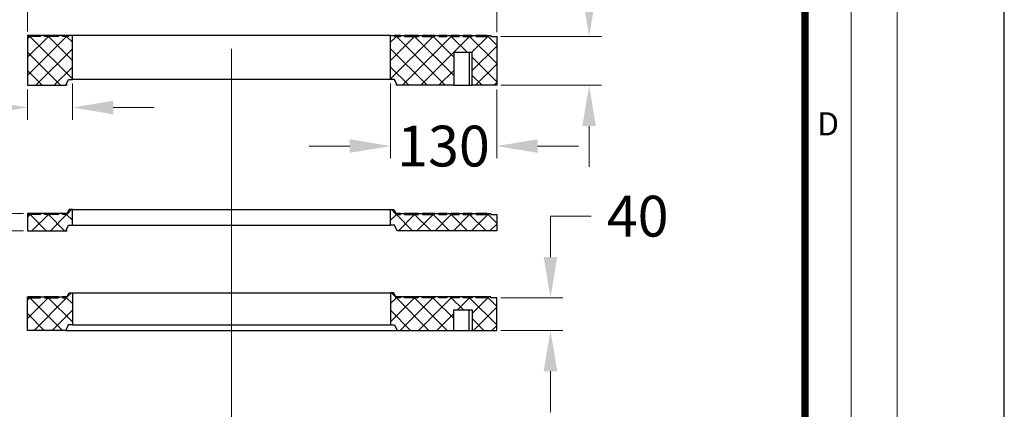
# Model space of a CAD drawing. Units: millimetres. Extents: x 0 to 9721, y -12778 to 6839.
# Drawn here: x 8516 to 9721, y -10767 to -10289 of the extents above; entities that cross this region are included whole.
import ezdxf

# ---------------------------------------------------------------- set-up
doc = ezdxf.new("R2010")
doc.units = ezdxf.units.MM
doc.linetypes.add('CENTER2', pattern=[28.575, 19.05, -3.175, 3.175, -3.175])
doc.layers.get('0').update_dxf_attribs({"lineweight": 15})
doc.layers.get('Defpoints').update_dxf_attribs({"color": 72})
doc.layers.add('Centre line', color=5, linetype='CENTER2', lineweight=0)
doc.layers.add('Defpoint', color=7, linetype='Continuous', plot=False)
doc.layers.add('EvoRamisA4', color=7, linetype='Continuous')
doc.layers.add('PDF_Geomertry', color=7, linetype='Continuous')
doc.styles.add('ARIAL', font='ARIAL.TTF')
doc.styles.add('Izmeru teksts', font='arial.ttf')
doc.dimstyles.get("Standard").update_dxf_attribs({"dimtxt": 70, "dimasz": 80, "dimexe": 30, "dimexo": 30, "dimgap": 50, "dimtad": 0, "dimtih": 1, "dimtoh": 1, "dimdec": 0, "dimzin": 0, "dimdsep": 46, "dimtxsty": 'Izmeru teksts', "dimcen": -50, "dimclrd": 109, "dimclre": 109, "dimclrt": 109, "dimadec": 0, "dimazin": 0, "dimtfac": 1, "dimtdec": 4, "dimtofl": 0, "dimtmove": 0, "dimatfit": 3, "dimfxl": 1, "dimtolj": 1, "dimtzin": 0, "dimlwd": 0, "dimlwe": 0, "dimarcsym": 0})

# ---------------------------------------------------------------- blocks, each defined once
blk = doc.blocks.new('*D601')
at = {"color": 109, "lineweight": 0}
for p, q in [((8525.1, -10303.7), (8525.1, -10179.2)), ((9099.8, -10304.8), (9099.8, -10179.2)), ((8575.1, -10194.2), (8737, -10194.2)), ((9049.8, -10194.2), (8887.9, -10194.2))]:
    blk.add_line(p, q, dxfattribs=at)
at = {"color": 109}
for points in [[(8575.1, -10185.9), (8575.1, -10202.5), (8525.1, -10194.2)], [(9049.8, -10202.5), (9049.8, -10185.9), (9099.8, -10194.2)]]:
    blk.add_solid(points, dxfattribs=at)
at = {"layer": 'Defpoints', "color": 0}
for p in [(9099.8, -10194.2), (8525.1, -10308.7), (9099.8, -10309.8)]:
    blk.add_point(p, dxfattribs=at)
at = {"color": 109, "insert": (8812.5, -10194.2), "char_height": 50, "attachment_point": 5, "style": 'Izmeru teksts'}
blk.add_mtext('\\A1;575', dxfattribs=at)
blk = doc.blocks.new('*D602')
at = {"color": 109, "lineweight": 0}
for p, q in [((9263, -10209.8), (9213, -10209.8)), ((9213, -10209.8), (9213, -10259.8)), ((9104.8, -10309.8), (9228, -10309.8)), ((9104.8, -10369.7), (9228, -10369.7)), ((9213, -10419.7), (9213, -10469.7))]:
    blk.add_line(p, q, dxfattribs=at)
at = {"color": 109}
for points in [[(9204.6, -10259.8), (9221.3, -10259.8), (9213, -10309.8)], [(9221.3, -10419.7), (9204.6, -10419.7), (9213, -10369.7)]]:
    blk.add_solid(points, dxfattribs=at)
at = {"layer": 'Defpoints', "color": 0}
for p in [(9099.8, -10309.8), (9099.8, -10369.7), (9213, -10369.7)]:
    blk.add_point(p, dxfattribs=at)
at = {"color": 109, "insert": (9318.8, -10209.8), "char_height": 50, "attachment_point": 5, "style": 'Izmeru teksts'}
blk.add_mtext('\\A1;60', dxfattribs=at)
blk = doc.blocks.new('*D603')
at = {"color": 109, "lineweight": 0}
for p, q in [((8580.1, -10367.6), (8580.1, -10411.9)), ((8525.1, -10374.7), (8525.1, -10411.9)), ((8369.4, -10396.9), (8419.4, -10396.9)), ((8419.4, -10396.9), (8475.1, -10396.9)), ((8630.1, -10396.9), (8680.1, -10396.9))]:
    blk.add_line(p, q, dxfattribs=at)
at = {"color": 109}
for points in [[(8475.1, -10405.2), (8475.1, -10388.6), (8525.1, -10396.9)], [(8630.1, -10388.6), (8630.1, -10405.2), (8580.1, -10396.9)]]:
    blk.add_solid(points, dxfattribs=at)
at = {"layer": 'Defpoints', "color": 0}
for p in [(8525.1, -10369.7), (8580.1, -10362.6), (8580.1, -10396.9)]:
    blk.add_point(p, dxfattribs=at)
at = {"color": 109, "insert": (8313.4, -10396.9), "char_height": 50, "attachment_point": 5, "style": 'Izmeru teksts'}
blk.add_mtext('\\A1;55', dxfattribs=at)
blk = doc.blocks.new('*D604')
at = {"color": 109, "lineweight": 0}
for p, q in [((8969.9, -10367.6), (8969.9, -10459.1)), ((9099.8, -10374.7), (9099.8, -10459.1)), ((8919.9, -10444.1), (8869.9, -10444.1)), ((9149.8, -10444.1), (9199.8, -10444.1))]:
    blk.add_line(p, q, dxfattribs=at)
at = {"color": 109}
for points in [[(8919.9, -10452.4), (8919.9, -10435.8), (8969.9, -10444.1)], [(9149.8, -10435.8), (9149.8, -10452.4), (9099.8, -10444.1)]]:
    blk.add_solid(points, dxfattribs=at)
at = {"layer": 'Defpoints', "color": 0}
for p in [(8969.9, -10362.6), (9099.8, -10369.7), (9099.8, -10444.1)]:
    blk.add_point(p, dxfattribs=at)
at = {"color": 109, "insert": (9034.6, -10444.1), "char_height": 50, "attachment_point": 5, "style": 'Izmeru teksts'}
blk.add_mtext('\\A1;130', dxfattribs=at)
blk = doc.blocks.new('*D605')
at = {"color": 109, "lineweight": 0}
for p, q in [((8435, -10476.9), (8435, -10426.9)), ((8520.1, -10526.9), (8420, -10526.9)), ((8520.1, -10547.9), (8420, -10547.9)), ((8435, -10597.9), (8435, -10647.9)), ((8435, -10647.9), (8385, -10647.9))]:
    blk.add_line(p, q, dxfattribs=at)
at = {"color": 109}
for points in [[(8426.7, -10476.9), (8443.4, -10476.9), (8435, -10526.9)], [(8443.4, -10597.9), (8426.7, -10597.9), (8435, -10547.9)]]:
    blk.add_solid(points, dxfattribs=at)
at = {"layer": 'Defpoints', "color": 0}
for p in [(8525.1, -10526.9), (8435, -10547.9), (8525.1, -10547.9)]:
    blk.add_point(p, dxfattribs=at)
at = {"color": 109, "insert": (8328.9, -10647.9), "char_height": 50, "attachment_point": 5, "style": 'Izmeru teksts'}
blk.add_mtext('\\A1;20', dxfattribs=at)
blk = doc.blocks.new('*D606')
at = {"color": 109, "lineweight": 0}
for p, q in [((9215.6, -10530), (9165.6, -10530)), ((9165.6, -10530), (9165.6, -10580)), ((9104.8, -10630), (9180.6, -10630)), ((9104.8, -10670), (9180.6, -10670)), ((9165.6, -10720), (9165.6, -10770))]:
    blk.add_line(p, q, dxfattribs=at)
at = {"color": 109}
for points in [[(9157.3, -10580), (9174, -10580), (9165.6, -10630)], [(9174, -10720), (9157.3, -10720), (9165.6, -10670)]]:
    blk.add_solid(points, dxfattribs=at)
at = {"layer": 'Defpoints', "color": 0}
for p in [(9099.8, -10630), (9099.8, -10670), (9165.6, -10670)]:
    blk.add_point(p, dxfattribs=at)
at = {"color": 109, "insert": (9272.4, -10530), "char_height": 50, "attachment_point": 5, "style": 'Izmeru teksts'}
blk.add_mtext('\\A1;40', dxfattribs=at)

msp = doc.modelspace()

# ---------------------------------------------------------------- linework, layer by layer
at = {"color": 56, "true_color": 0x757500}
for points in [[(8580.1, -10361.6), (8528.1, -10309.8), (8525.1, -10312.8)], [(8580.1, -10339.2), (8550.7, -10309.8), (8525.1, -10335.2)], [(8580.1, -10316.8), (8573.1, -10309.8), (8525.1, -10357.7)], [(9036.8, -10369.7), (8976.9, -10309.8), (8969.9, -10316.8)], [(9047.2, -10357.7), (8999.3, -10309.8), (8969.9, -10339.2)], [(9047.2, -10335.3), (9021.9, -10309.8), (8969.9, -10361.6)], [(9064.2, -10329.7), (9044.2, -10309.8), (8984.3, -10369.7)], [(9099.8, -10342.9), (9066.6, -10309.8), (9006.7, -10369.7)], [(9069.1, -10329.7), (9090.1, -10308.7)], [(9088.1, -10308.7), (9099.8, -10320.5)], [(9069.8, -10351.5), (9099.8, -10321.6)], [(8525.1, -10329.2), (8565.7, -10369.7)], [(8535.5, -10369.7), (8580.1, -10325.1)], [(8969.9, -10325.1), (9014.5, -10369.7)], [(9069.8, -10335.3), (9099.8, -10365.3)], [(9074, -10369.7), (9099.8, -10344)], [(8525.1, -10351.5), (8543.3, -10369.7)], [(8557.9, -10369.7), (8580.1, -10347.5)], [(8969.9, -10347.5), (8992.1, -10369.7)], [(9029.1, -10369.7), (9047.2, -10351.5)], [(9069.8, -10357.7), (9081.8, -10369.7)], [(9096.4, -10369.7), (9099.8, -10366.3)], [(8573.3, -10527.8), (8579.1, -10522)], [(8970.9, -10522), (8976.7, -10527.8)], [(9069.1, -10547.9), (9090.1, -10526.9)], [(9088.1, -10526.9), (9099.8, -10538.6)], [(8548.2, -10547.9), (8528.3, -10528), (8525.1, -10531)], [(8570.6, -10547.9), (8550.7, -10528), (8530.6, -10547.9)], [(8580.1, -10535), (8573.1, -10528), (8553.2, -10547.9)], [(8996.8, -10547.9), (8976.9, -10528), (8969.9, -10535)], [(9019.4, -10547.9), (8999.3, -10528), (8979.4, -10547.9)], [(9041.8, -10547.9), (9021.9, -10528), (9001.8, -10547.9)], [(9064.2, -10547.9), (9044.2, -10528), (9024.3, -10547.9)], [(9086.7, -10547.9), (9066.6, -10528), (9046.7, -10547.9)], [(9091.5, -10547.9), (9099.8, -10539.6)], [(8568.1, -10670), (8528.1, -10630), (8525.1, -10633)], [(8580.1, -10659.4), (8550.5, -10630), (8525.1, -10655.3)], [(8580.1, -10637), (8573.1, -10630), (8533.1, -10670)], [(8573.1, -10629.8), (8579.1, -10624)], [(9016.7, -10670), (8976.9, -10630), (8969.9, -10637)], [(9039.3, -10670), (8999.3, -10630), (8969.9, -10659.4)], [(8970.9, -10624), (8976.7, -10629.8)], [(9047.2, -10655.5), (9021.7, -10630), (8981.7, -10670)], [(9059, -10644.9), (9044.1, -10630), (9004.2, -10670)], [(9043.2, -10628.9), (9043.7, -10629.4)], [(9099.8, -10663.1), (9066.6, -10630), (9051.6, -10644.9)], [(9069.6, -10649.2), (9090.1, -10628.9)], [(9088, -10628.9), (9099.8, -10640.5)], [(8555.4, -10670), (8580.1, -10645.3)], [(8969.9, -10645.3), (8994.4, -10670)], [(9071.4, -10670), (9099.8, -10641.6)], [(8525.1, -10649.4), (8545.6, -10670)], [(9026.6, -10670), (9047.2, -10649.2)], [(9069.6, -10655.5), (9084.1, -10670)], [(9093.9, -10670), (9099.8, -10664.1)]]:
    msp.add_lwpolyline(points, dxfattribs=at)
at = {"layer": 'Centre line', "linetype": 'CENTER2', "lineweight": 0, "ltscale": 0.1}
for p, q in [((8775, -10325.2), (8775, -11155.2)), ((8775, -10499), (8775, -11032.2))]:
    msp.add_line(p, q, dxfattribs=at)
at = {"layer": 'Defpoint', "color": 2}
msp.add_lwpolyline([(5783.9, -7209.3), (5783.9, -12778), (9721.4, -12778), (9721.4, -7209.3)], close=True, dxfattribs=at)
at = {"layer": 'EvoRamisA4', "color": 7, "linetype": 'Continuous', "lineweight": 18, "flags": 128}
for points in [[(5915.2, -12646.8), (9590.2, -12646.8), (9590.2, -7340.5), (5915.2, -7340.5)], [(5971.7, -12590.3), (9533.7, -12590.3), (9533.7, -7397), (5971.7, -7397)]]:
    msp.add_lwpolyline(points, close=True, dxfattribs=at)
at = {"layer": 'EvoRamisA4', "color": 7, "lineweight": 50, "const_width": 9.25}
msp.add_lwpolyline([(6028.1, -12533.9), (9477.3, -12533.9), (9477.3, -7453.4), (6028.1, -7453.4)], close=True, dxfattribs=at)
at = {"layer": 'PDF_Geomertry', "lineweight": 25}
for points in [[(8575.2, -10309.8), (8568.1, -10309.8), (8568.1, -10308.7), (8563.2, -10308.7), (8563.2, -10309.8), (8546.1, -10309.8), (8546.1, -10308.7), (8541.2, -10308.7), (8541.2, -10309.8), (8526.2, -10309.8), (8526.2, -10308.7), (8525.1, -10308.7), (8525.1, -10369.7), (8572.2, -10369.7), (8575.2, -10362.6), (8580.1, -10362.6), (8580.1, -10308.7), (8575.2, -10308.7)], [(9023.8, -10308.7), (9028.9, -10308.7), (9028.9, -10309.8), (9038.8, -10309.8), (9038.8, -10308.7), (9043.9, -10308.7), (9043.9, -10309.8), (9053.8, -10309.8), (9053.8, -10308.7), (9058.9, -10308.7), (9058.9, -10309.8), (9069.8, -10309.8), (9069.8, -10308.7), (9074.7, -10308.7), (9074.7, -10309.8), (9087.8, -10309.8), (9087.8, -10308.7), (9092.7, -10308.7), (9092.7, -10309.8), (9099.8, -10309.8), (9099.8, -10369.7), (9069.8, -10369.7), (9069.8, -10329.7), (9047.2, -10329.7), (9047.2, -10369.7), (8977.8, -10369.7), (8974.8, -10362.6), (8969.9, -10362.6), (8969.9, -10308.7), (8974.8, -10308.7), (8974.8, -10309.8), (8981.8, -10309.8), (8981.8, -10308.7), (8986.8, -10308.7), (8986.8, -10309.8), (9003.9, -10309.8), (9003.9, -10308.7), (9008.8, -10308.7), (9008.8, -10309.8), (9023.8, -10309.8)], [(8572.2, -10547.9), (8575.2, -10540.9), (8580.1, -10540.9), (8580.1, -10522), (8576.1, -10522), (8573.1, -10528), (8568.1, -10528), (8568.1, -10526.9), (8563.2, -10526.9), (8563.2, -10528), (8546.1, -10528), (8546.1, -10526.9), (8541.2, -10526.9), (8541.2, -10528), (8526.2, -10528), (8526.2, -10526.9), (8525.1, -10526.9), (8525.1, -10547.9)], [(9023.8, -10526.9), (9028.9, -10526.9), (9028.9, -10528), (9038.8, -10528), (9038.8, -10526.9), (9043.9, -10526.9), (9043.9, -10528), (9053.8, -10528), (9053.8, -10526.9), (9058.9, -10526.9), (9058.9, -10528), (9069.8, -10528), (9069.8, -10526.9), (9074.7, -10526.9), (9074.7, -10528), (9087.8, -10528), (9087.8, -10526.9), (9092.7, -10526.9), (9092.7, -10528), (9099.8, -10528), (9099.8, -10547.9), (8977.8, -10547.9), (8974.8, -10540.9), (8969.9, -10540.9), (8969.9, -10522), (8973.9, -10522), (8976.9, -10528), (8981.8, -10528), (8981.8, -10526.9), (8986.8, -10526.9), (8986.8, -10528), (9003.9, -10528), (9003.9, -10526.9), (9008.8, -10526.9), (9008.8, -10528), (9023.8, -10528)], [(8563, -10628.9), (8568, -10628.9), (8568, -10630), (8573.1, -10630), (8576.1, -10624), (8580.1, -10624), (8580.1, -10662.9), (8575, -10662.9), (8572, -10670), (8525.1, -10670), (8525.1, -10628.9), (8526, -10628.9), (8526, -10630), (8541, -10630), (8541, -10628.9), (8546.1, -10628.9), (8546.1, -10630), (8563, -10630)], [(9038.8, -10630), (9028.7, -10630), (9028.7, -10628.9), (9023.8, -10628.9), (9023.8, -10630), (9008.8, -10630), (9008.8, -10628.9), (9003.7, -10628.9), (9003.7, -10630), (8986.8, -10630), (8986.8, -10628.9), (8981.8, -10628.9), (8981.8, -10630), (8976.7, -10630), (8973.7, -10624), (8969.9, -10624), (8969.9, -10662.9), (8974.8, -10662.9), (8977.8, -10670), (9047.2, -10670), (9047.2, -10644.9), (9069.6, -10644.9), (9069.6, -10670), (9099.8, -10670), (9099.8, -10630), (9092.7, -10630), (9092.7, -10628.9), (9087.8, -10628.9), (9087.8, -10630), (9074.7, -10630), (9074.7, -10628.9), (9069.6, -10628.9), (9069.6, -10630), (9058.7, -10630), (9058.7, -10628.9), (9053.8, -10628.9), (9053.8, -10630), (9043.7, -10630), (9043.7, -10628.9), (9038.8, -10628.9)]]:
    msp.add_lwpolyline(points, close=True, dxfattribs=at)
for points in [[(8541.2, -10308.7), (8540.5, -10308.7), (8537.5, -10308.7), (8534.8, -10308.7), (8532.5, -10308.7), (8530.6, -10308.7), (8529, -10308.7), (8527.8, -10308.7), (8526.9, -10308.7), (8526.4, -10308.7), (8526.2, -10308.7)], [(8563.2, -10308.7), (8560.4, -10308.7), (8557.4, -10308.7), (8554.7, -10308.7), (8552.5, -10308.7), (8550.5, -10308.7), (8548.9, -10308.7), (8547.7, -10308.7), (8546.8, -10308.7), (8546.3, -10308.7), (8546.1, -10308.7)], [(8575.2, -10308.7), (8574.5, -10308.7), (8572.6, -10308.7), (8571, -10308.7), (8569.7, -10308.7), (8568.9, -10308.7), (8568.3, -10308.7), (8568.1, -10308.7)], [(8969.9, -10308.7), (8969.7, -10308.7), (8969.2, -10308.7), (8968.3, -10308.7), (8967, -10308.7), (8965.5, -10308.7), (8963.5, -10308.7), (8961.4, -10308.7), (8958.8, -10308.7), (8955.8, -10308.7), (8952.6, -10308.7), (8949.1, -10308.7), (8945.2, -10308.7), (8941, -10308.7), (8936.4, -10308.7), (8931.6, -10308.7), (8926.7, -10308.7), (8921.2, -10308.7), (8915.7, -10308.7), (8909.8, -10308.7), (8903.8, -10308.7), (8897.4, -10308.7), (8890.9, -10308.7), (8884.2, -10308.7), (8877.1, -10308.7), (8870.1, -10308.7), (8862.7, -10308.7), (8855.3, -10308.7), (8847.7, -10308.7), (8839.9, -10308.7), (8832, -10308.7), (8824.1, -10308.7), (8816, -10308.7), (8807.9, -10308.7), (8799.8, -10308.7), (8791.5, -10308.7), (8783.2, -10308.7), (8775.1, -10308.7), (8766.8, -10308.7), (8758.5, -10308.7), (8750.2, -10308.7), (8742.1, -10308.7), (8734, -10308.7), (8725.9, -10308.7), (8718, -10308.7), (8710, -10308.7), (8702.3, -10308.7), (8694.7, -10308.7), (8687.3, -10308.7), (8679.9, -10308.7), (8672.8, -10308.7), (8665.8, -10308.7), (8659.1, -10308.7), (8652.6, -10308.7), (8646.2, -10308.7), (8640.2, -10308.7), (8634.2, -10308.7), (8628.8, -10308.7), (8623.3, -10308.7), (8618.4, -10308.7), (8613.6, -10308.7), (8609, -10308.7), (8604.8, -10308.7), (8600.9, -10308.7), (8597.4, -10308.7), (8594.2, -10308.7), (8591.2, -10308.7), (8588.6, -10308.7), (8586.5, -10308.7), (8584.5, -10308.7), (8583, -10308.7), (8581.7, -10308.7), (8580.8, -10308.7), (8580.3, -10308.7), (8580.1, -10308.7)], [(8981.8, -10308.7), (8981.7, -10308.7), (8981.1, -10308.7), (8980.3, -10308.7), (8979, -10308.7), (8977.4, -10308.7), (8975.5, -10308.7), (8974.8, -10308.7)], [(9003.9, -10308.7), (9003.7, -10308.7), (9003.2, -10308.7), (9002.3, -10308.7), (9001.1, -10308.7), (8999.5, -10308.7), (8997.5, -10308.7), (8995.2, -10308.7), (8992.6, -10308.7), (8989.8, -10308.7), (8986.8, -10308.7)], [(9023.8, -10308.7), (9023.6, -10308.7), (9023.1, -10308.7), (9022.2, -10308.7), (9021, -10308.7), (9019.4, -10308.7), (9017.5, -10308.7), (9015.2, -10308.7), (9012.5, -10308.7), (9009.5, -10308.7), (9008.8, -10308.7)], [(9038.8, -10308.7), (9038.6, -10308.7), (9038.1, -10308.7), (9037.2, -10308.7), (9036, -10308.7), (9034.4, -10308.7), (9032.4, -10308.7), (9030.3, -10308.7), (9028.9, -10308.7)], [(9053.8, -10308.7), (9053.6, -10308.7), (9053.1, -10308.7), (9052.2, -10308.7), (9050.9, -10308.7), (9049.4, -10308.7), (9047.4, -10308.7), (9045.1, -10308.7), (9043.9, -10308.7)], [(9069.8, -10308.7), (9069.6, -10308.7), (9069.1, -10308.7), (9068.2, -10308.7), (9067, -10308.7), (9065.4, -10308.7), (9063.3, -10308.7), (9061, -10308.7), (9058.9, -10308.7)], [(9087.8, -10308.7), (9087.6, -10308.7), (9087.1, -10308.7), (9086.2, -10308.7), (9085, -10308.7), (9083.4, -10308.7), (9081.4, -10308.7), (9079.1, -10308.7), (9076.5, -10308.7), (9074.7, -10308.7)], [(9065.9, -10329.7), (9065.9, -10369.7), (9066.8, -10369.7), (9067.7, -10369.7), (9068.2, -10369.7), (9068.7, -10369.7), (9069.3, -10369.7), (9069.6, -10369.7), (9069.8, -10369.7)], [(8573.6, -10369.7), (8572.9, -10369.7), (8572.4, -10369.7), (8572.2, -10369.7)], [(8969.9, -10362.6), (8969.7, -10362.6), (8969.2, -10362.6), (8968.3, -10362.6), (8967, -10362.6), (8965.5, -10362.6), (8963.5, -10362.6), (8961.4, -10362.6), (8958.8, -10362.6), (8955.8, -10362.6), (8952.6, -10362.6), (8949.1, -10362.6), (8945.2, -10362.6), (8941, -10362.6), (8936.4, -10362.6), (8931.6, -10362.6), (8926.7, -10362.6), (8921.2, -10362.6), (8915.7, -10362.6), (8909.8, -10362.6), (8903.8, -10362.6), (8897.4, -10362.6), (8890.9, -10362.6), (8884.2, -10362.6), (8877.1, -10362.6), (8870.1, -10362.6), (8862.7, -10362.6), (8855.3, -10362.6), (8847.7, -10362.6), (8839.9, -10362.6), (8832, -10362.6), (8824.1, -10362.6), (8816, -10362.6), (8807.9, -10362.6), (8799.8, -10362.6), (8791.5, -10362.6), (8783.2, -10362.6), (8775.1, -10362.6), (8766.8, -10362.6), (8758.5, -10362.6), (8750.2, -10362.6), (8742.1, -10362.6), (8734, -10362.6), (8725.9, -10362.6), (8718, -10362.6), (8710, -10362.6), (8702.3, -10362.6), (8694.7, -10362.6), (8687.3, -10362.6), (8679.9, -10362.6), (8672.8, -10362.6), (8665.8, -10362.6), (8659.1, -10362.6), (8652.6, -10362.6), (8646.2, -10362.6), (8640.2, -10362.6), (8634.2, -10362.6), (8628.8, -10362.6), (8623.3, -10362.6), (8618.4, -10362.6), (8613.6, -10362.6), (8609, -10362.6), (8604.8, -10362.6), (8600.9, -10362.6), (8597.4, -10362.6), (8594.2, -10362.6), (8591.2, -10362.6), (8588.6, -10362.6), (8586.5, -10362.6), (8584.5, -10362.6), (8583, -10362.6), (8581.7, -10362.6), (8580.8, -10362.6), (8580.3, -10362.6), (8580.1, -10362.6)], [(8977.8, -10369.7), (8977.6, -10369.7), (8977.1, -10369.7), (8976.4, -10369.7)], [(9047.2, -10369.7), (9065.9, -10369.7)], [(8541.2, -10526.9), (8540.5, -10526.9), (8537.5, -10526.9), (8534.8, -10526.9), (8532.5, -10526.9), (8530.6, -10526.9), (8529, -10526.9), (8527.8, -10526.9), (8526.9, -10526.9), (8526.4, -10526.9), (8526.2, -10526.9)], [(8563.2, -10526.9), (8560.4, -10526.9), (8557.4, -10526.9), (8554.7, -10526.9), (8552.5, -10526.9), (8550.5, -10526.9), (8548.9, -10526.9), (8547.7, -10526.9), (8546.8, -10526.9), (8546.3, -10526.9), (8546.1, -10526.9)], [(8573.6, -10526.9), (8572.6, -10526.9), (8571, -10526.9), (8569.7, -10526.9), (8568.9, -10526.9), (8568.3, -10526.9), (8568.1, -10526.9)], [(8580.1, -10522), (8580.3, -10522), (8580.8, -10522), (8581.7, -10522), (8583, -10522), (8584.5, -10522), (8586.5, -10522), (8588.8, -10522), (8591.2, -10522), (8594.2, -10522), (8597.4, -10522), (8600.9, -10522), (8604.8, -10522), (8609, -10522), (8613.6, -10522), (8618.4, -10522), (8623.3, -10522), (8628.8, -10522), (8634.2, -10522), (8640.2, -10522), (8646.2, -10522), (8652.6, -10522), (8659.1, -10522), (8666, -10522), (8672.8, -10522), (8679.9, -10522), (8687.3, -10522), (8694.7, -10522), (8702.3, -10522), (8710, -10522), (8718, -10522), (8725.9, -10522), (8734, -10522), (8742.1, -10522), (8750.2, -10522), (8758.5, -10522), (8766.8, -10522), (8775.1, -10522), (8783.2, -10522), (8791.5, -10522), (8799.8, -10522), (8807.9, -10522), (8816, -10522), (8824.1, -10522), (8832, -10522), (8839.9, -10522), (8847.7, -10522), (8855.3, -10522), (8862.7, -10522), (8870.1, -10522), (8877.1, -10522), (8884.2, -10522), (8890.9, -10522), (8897.4, -10522), (8903.8, -10522), (8909.9, -10522), (8915.7, -10522), (8921.2, -10522), (8926.7, -10522), (8931.6, -10522), (8936.5, -10522), (8941, -10522), (8945.2, -10522), (8949.1, -10522), (8952.6, -10522), (8955.8, -10522), (8958.8, -10522), (8961.4, -10522), (8963.5, -10522), (8965.5, -10522), (8967, -10522), (8968.3, -10522), (8969.2, -10522), (8969.7, -10522), (8969.9, -10522)], [(8981.8, -10526.9), (8981.7, -10526.9), (8981.1, -10526.9), (8980.3, -10526.9), (8979, -10526.9), (8977.4, -10526.9), (8976.4, -10526.9)], [(9003.9, -10526.9), (9003.7, -10526.9), (9003.2, -10526.9), (9002.3, -10526.9), (9001.1, -10526.9), (8999.5, -10526.9), (8997.5, -10526.9), (8995.2, -10526.9), (8992.6, -10526.9), (8989.8, -10526.9), (8986.8, -10526.9)], [(9023.8, -10526.9), (9023.6, -10526.9), (9023.1, -10526.9), (9022.2, -10526.9), (9021, -10526.9), (9019.4, -10526.9), (9017.5, -10526.9), (9015.2, -10526.9), (9012.5, -10526.9), (9009.5, -10526.9), (9008.8, -10526.9)], [(9038.8, -10526.9), (9038.6, -10526.9), (9038.1, -10526.9), (9037.2, -10526.9), (9036, -10526.9), (9034.4, -10526.9), (9032.4, -10526.9), (9030.3, -10526.9), (9028.9, -10526.9)], [(9053.8, -10526.9), (9053.6, -10526.9), (9053.1, -10526.9), (9052.2, -10526.9), (9050.9, -10526.9), (9049.4, -10526.9), (9047.4, -10526.9), (9045.1, -10526.9), (9043.9, -10526.9)], [(9069.8, -10526.9), (9069.6, -10526.9), (9069.1, -10526.9), (9068.2, -10526.9), (9067, -10526.9), (9065.4, -10526.9), (9063.3, -10526.9), (9061, -10526.9), (9058.9, -10526.9)], [(9087.8, -10526.9), (9087.6, -10526.9), (9087.1, -10526.9), (9086.2, -10526.9), (9085, -10526.9), (9083.4, -10526.9), (9081.4, -10526.9), (9079.1, -10526.9), (9076.5, -10526.9), (9074.7, -10526.9)], [(8572.2, -10547.9), (8572.4, -10547.9), (8572.9, -10547.9), (8573.6, -10547.9)], [(8580.1, -10540.9), (8580.3, -10540.9), (8580.8, -10540.9), (8581.7, -10540.9), (8583, -10540.9), (8584.5, -10540.9), (8586.5, -10540.9), (8588.8, -10540.9), (8591.2, -10540.9), (8594.2, -10540.9), (8597.4, -10540.9), (8600.9, -10540.9), (8604.8, -10540.9), (8609, -10540.9), (8613.6, -10540.9), (8618.4, -10540.9), (8623.3, -10540.9), (8628.8, -10540.9), (8634.2, -10540.9), (8640.2, -10540.9), (8646.2, -10540.9), (8652.6, -10540.9), (8659.1, -10540.9), (8666, -10540.9), (8672.8, -10540.9), (8679.9, -10540.9), (8687.3, -10540.9), (8694.7, -10540.9), (8702.3, -10540.9), (8710, -10540.9), (8718, -10540.9), (8725.9, -10540.9), (8734, -10540.9), (8742.1, -10540.9), (8750.2, -10540.9), (8758.5, -10540.9), (8766.8, -10540.9), (8775.1, -10540.9), (8783.2, -10540.9), (8791.5, -10540.9), (8799.8, -10540.9), (8807.9, -10540.9), (8816, -10540.9), (8824.1, -10540.9), (8832, -10540.9), (8839.9, -10540.9), (8847.7, -10540.9), (8855.3, -10540.9), (8862.7, -10540.9), (8870.1, -10540.9), (8877.1, -10540.9), (8884.2, -10540.9), (8890.9, -10540.9), (8897.4, -10540.9), (8903.8, -10540.9), (8909.9, -10540.9), (8915.7, -10540.9), (8921.2, -10540.9), (8926.7, -10540.9), (8931.6, -10540.9), (8936.5, -10540.9), (8941, -10540.9), (8945.2, -10540.9), (8949.1, -10540.9), (8952.6, -10540.9), (8955.8, -10540.9), (8958.8, -10540.9), (8961.4, -10540.9), (8963.5, -10540.9), (8965.5, -10540.9), (8967, -10540.9), (8968.3, -10540.9), (8969.2, -10540.9), (8969.7, -10540.9), (8969.9, -10540.9)], [(8541, -10628.9), (8540.5, -10628.9), (8537.5, -10628.9), (8534.8, -10628.9), (8532.5, -10628.9), (8530.6, -10628.9), (8529, -10628.9), (8527.6, -10628.9), (8526.7, -10628.9), (8526.2, -10628.9), (8526, -10628.9)], [(8563, -10628.9), (8560.2, -10628.9), (8557.2, -10628.9), (8554.7, -10628.9), (8552.5, -10628.9), (8550.5, -10628.9), (8548.9, -10628.9), (8547.7, -10628.9), (8546.8, -10628.9), (8546.3, -10628.9), (8546.1, -10628.9)], [(8573.6, -10628.9), (8572.4, -10628.9), (8570.8, -10628.9), (8569.7, -10628.9), (8568.8, -10628.9), (8568.1, -10628.9), (8568, -10628.9)], [(8580.1, -10624), (8580.3, -10624), (8580.8, -10624), (8581.5, -10624), (8582.8, -10624), (8584.4, -10624), (8586.3, -10624), (8588.6, -10624), (8591.2, -10624), (8594.1, -10624), (8597.4, -10624), (8600.9, -10624), (8604.8, -10624), (8609, -10624), (8613.4, -10624), (8618.2, -10624), (8623.3, -10624), (8628.6, -10624), (8634.2, -10624), (8640.1, -10624), (8646.2, -10624), (8652.6, -10624), (8659.1, -10624), (8665.8, -10624), (8672.7, -10624), (8679.9, -10624), (8687.1, -10624), (8694.7, -10624), (8702.3, -10624), (8710, -10624), (8717.8, -10624), (8725.7, -10624), (8733.8, -10624), (8741.9, -10624), (8750.2, -10624), (8758.3, -10624), (8766.6, -10624), (8774.9, -10624), (8783.2, -10624), (8791.5, -10624), (8799.6, -10624), (8807.9, -10624), (8816, -10624), (8824.1, -10624), (8832, -10624), (8839.8, -10624), (8847.5, -10624), (8855.1, -10624), (8862.7, -10624), (8869.9, -10624), (8877.1, -10624), (8884, -10624), (8890.7, -10624), (8897.4, -10624), (8903.6, -10624), (8909.7, -10624), (8915.6, -10624), (8921.2, -10624), (8926.5, -10624), (8931.6, -10624), (8936.4, -10624), (8940.8, -10624), (8945, -10624), (8948.9, -10624), (8952.4, -10624), (8955.8, -10624), (8958.6, -10624), (8961.2, -10624), (8963.5, -10624), (8965.4, -10624), (8967, -10624), (8968.3, -10624), (8969.1, -10624), (8969.7, -10624), (8969.9, -10624)], [(8981.8, -10628.9), (8981.7, -10628.9), (8981.1, -10628.9), (8980.3, -10628.9), (8979, -10628.9), (8977.4, -10628.9), (8976.2, -10628.9)], [(9003.7, -10628.9), (9003.5, -10628.9), (9003, -10628.9), (9002.1, -10628.9), (9000.9, -10628.9), (8999.3, -10628.9), (8997.3, -10628.9), (8995.2, -10628.9), (8992.6, -10628.9), (8989.6, -10628.9), (8986.8, -10628.9)], [(9023.8, -10628.9), (9023.6, -10628.9), (9023.1, -10628.9), (9022.2, -10628.9), (9021, -10628.9), (9019.2, -10628.9), (9017.3, -10628.9), (9015, -10628.9), (9012.3, -10628.9), (9009.5, -10628.9), (9008.8, -10628.9)], [(9038.8, -10628.9), (9038.6, -10628.9), (9038.1, -10628.9), (9037.2, -10628.9), (9036, -10628.9), (9034.4, -10628.9), (9032.4, -10628.9), (9030.1, -10628.9), (9028.7, -10628.9)], [(9053.8, -10628.9), (9053.6, -10628.9), (9053.1, -10628.9), (9052.2, -10628.9), (9050.9, -10628.9), (9049.3, -10628.9), (9047.4, -10628.9), (9044.9, -10628.9), (9043.7, -10628.9)], [(9069.6, -10628.9), (9069.4, -10628.9), (9068.9, -10628.9), (9068, -10628.9), (9066.8, -10628.9), (9065.2, -10628.9), (9063.3, -10628.9), (9061, -10628.9), (9058.7, -10628.9)], [(9087.8, -10628.9), (9087.6, -10628.9), (9086.9, -10628.9), (9086, -10628.9), (9084.8, -10628.9), (9083.2, -10628.9), (9081.3, -10628.9), (9079, -10628.9), (9076.3, -10628.9), (9074.7, -10628.9)], [(9065.7, -10644.9), (9065.7, -10670), (9066.8, -10670), (9067.5, -10670), (9068.2, -10670), (9068.7, -10670), (9069.1, -10670), (9069.4, -10670), (9069.6, -10670)], [(8572, -10670), (8572.2, -10670), (8572.7, -10670), (8573.6, -10670), (8574.8, -10670), (8576.4, -10670), (8578.4, -10670), (8580.7, -10670), (8583.3, -10670), (8586.3, -10670), (8589.6, -10670), (8593.2, -10670), (8597.2, -10670), (8601.5, -10670), (8605.9, -10670), (8610.8, -10670), (8615.9, -10670), (8621.4, -10670), (8627, -10670), (8633, -10670), (8639.2, -10670), (8645.5, -10670), (8652.2, -10670), (8659.1, -10670), (8666.1, -10670), (8673.5, -10670), (8681, -10670), (8688.5, -10670), (8696.3, -10670), (8704.2, -10670), (8712.1, -10670), (8720.4, -10670), (8728.5, -10670), (8736.8, -10670), (8745.3, -10670), (8753.7, -10670), (8762.2, -10670), (8770.7, -10670), (8779.1, -10670), (8787.6, -10670), (8796.1, -10670), (8804.5, -10670), (8813, -10670), (8821.3, -10670), (8829.5, -10670), (8837.7, -10670), (8845.6, -10670), (8853.5, -10670), (8861.3, -10670), (8868.9, -10670), (8876.3, -10670), (8883.7, -10670), (8890.7, -10670), (8897.6, -10670), (8904.3, -10670), (8910.6, -10670), (8916.8, -10670), (8922.8, -10670), (8928.4, -10670), (8933.9, -10670), (8939, -10670), (8943.9, -10670), (8948.3, -10670), (8952.8, -10670), (8956.6, -10670), (8960.2, -10670), (8963.5, -10670), (8966.5, -10670), (8969.1, -10670), (8971.4, -10670), (8973.4, -10670), (8975, -10670), (8976.2, -10670), (8977.1, -10670), (8977.6, -10670), (8977.8, -10670)], [(8580.1, -10662.9), (8580.3, -10662.9), (8580.8, -10662.9), (8581.5, -10662.9), (8582.8, -10662.9), (8584.4, -10662.9), (8586.3, -10662.9), (8588.6, -10662.9), (8591.2, -10662.9), (8594.1, -10662.9), (8597.4, -10662.9), (8600.9, -10662.9), (8604.8, -10662.9), (8609, -10662.9), (8613.4, -10662.9), (8618.2, -10662.9), (8623.3, -10662.9), (8628.6, -10662.9), (8634.2, -10662.9), (8640.1, -10662.9), (8646.2, -10662.9), (8652.6, -10662.9), (8659.1, -10662.9), (8665.8, -10662.9), (8672.7, -10662.9), (8679.9, -10662.9), (8687.1, -10662.9), (8694.7, -10662.9), (8702.3, -10662.9), (8710, -10662.9), (8717.8, -10662.9), (8725.7, -10662.9), (8733.8, -10662.9), (8741.9, -10662.9), (8750.2, -10662.9), (8758.3, -10662.9), (8766.6, -10662.9), (8774.9, -10662.9), (8783.2, -10662.9), (8791.5, -10662.9), (8799.6, -10662.9), (8807.9, -10662.9), (8816, -10662.9), (8824.1, -10662.9), (8832, -10662.9), (8839.8, -10662.9), (8847.5, -10662.9), (8855.1, -10662.9), (8862.7, -10662.9), (8869.9, -10662.9), (8877.1, -10662.9), (8884, -10662.9), (8890.7, -10662.9), (8897.4, -10662.9), (8903.6, -10662.9), (8909.7, -10662.9), (8915.6, -10662.9), (8921.2, -10662.9), (8926.5, -10662.9), (8931.6, -10662.9), (8936.4, -10662.9), (8940.8, -10662.9), (8945, -10662.9), (8948.9, -10662.9), (8952.4, -10662.9), (8955.8, -10662.9), (8958.6, -10662.9), (8961.2, -10662.9), (8963.5, -10662.9), (8965.4, -10662.9), (8967, -10662.9), (8968.3, -10662.9), (8969.1, -10662.9), (8969.7, -10662.9), (8969.9, -10662.9)], [(9047.2, -10670), (9065.7, -10670)]]:
    msp.add_lwpolyline(points, dxfattribs=at)
at = {"layer": 'PDF_Geomertry', "lineweight": 18}
for points in [[(9043.2, -10308.7), (9043.9, -10309.4)], [(9043.2, -10526.9), (9043.9, -10527.5)], [(8525.1, -10547.4), (8525.8, -10547.9)]]:
    msp.add_lwpolyline(points, dxfattribs=at)

# ---------------------------------------------------------------- texts
at = {"layer": 'EvoRamisA4', "color": 7, "insert": (9505.7, -10402.7), "char_height": 28.4, "attachment_point": 2, "line_spacing_factor": 0.962448, "style": 'ARIAL'}
msp.add_mtext('D', dxfattribs=at)

# ---------------------------------------------------------------- dimensions: what is measured, and where the dimension line sits
dim = msp.add_linear_dim(base=(9099.8, -10194.2), p1=(8525.1, -10308.7), p2=(9099.8, -10309.8), text='575', dimstyle='Standard', override={"dimtxt": 50, "dimasz": 50, "dimexe": 15, "dimexo": 5, "dimgap": 20})
dim.commit()
dim.dimension.update_dxf_attribs({"geometry": '*D601', "text_midpoint": (8812.5, -10194.2)})
for base, p1, p2, text, picture, middle in [((9213, -10369.7), (9099.8, -10309.8), (9099.8, -10369.7), '60', '*D602', (9318.8, -10209.8)), ((9165.6, -10670), (9099.8, -10630), (9099.8, -10670), '40', '*D606', (9272.4, -10530))]:
    dim = msp.add_linear_dim(base=base, p1=p1, p2=p2, angle=90, text=text, dimstyle='Standard', override={"dimtxt": 50, "dimasz": 50, "dimexe": 15, "dimexo": 5, "dimgap": 20})
    dim.commit()
    dim.dimension.update_dxf_attribs({"geometry": picture, "text_midpoint": middle, "dimtype": 160})
for base, p1, p2, text, picture, middle in [((8580.1, -10396.9), (8525.1, -10369.7), (8580.1, -10362.6), '55', '*D603', (8313.4, -10396.9)), ((9099.8, -10444.1), (8969.9, -10362.6), (9099.8, -10369.7), '130', '*D604', (9034.6, -10444.1))]:
    dim = msp.add_linear_dim(base=base, p1=p1, p2=p2, text=text, dimstyle='Standard', override={"dimtxt": 50, "dimasz": 50, "dimexe": 15, "dimexo": 5, "dimgap": 20})
    dim.commit()
    dim.dimension.update_dxf_attribs({"geometry": picture, "text_midpoint": middle, "dimtype": 160})
dim = msp.add_linear_dim(base=(8435, -10547.9), p1=(8525.1, -10526.9), p2=(8525.1, -10547.9), angle=90, text='20', dimstyle='Standard', override={"dimtxt": 50, "dimasz": 50, "dimexe": 15, "dimexo": 5, "dimgap": 20})
dim.commit()
dim.dimension.update_dxf_attribs({"geometry": '*D605', "text_midpoint": (8328.9, -10647.9)})

doc.saveas('drawing.dxf')
